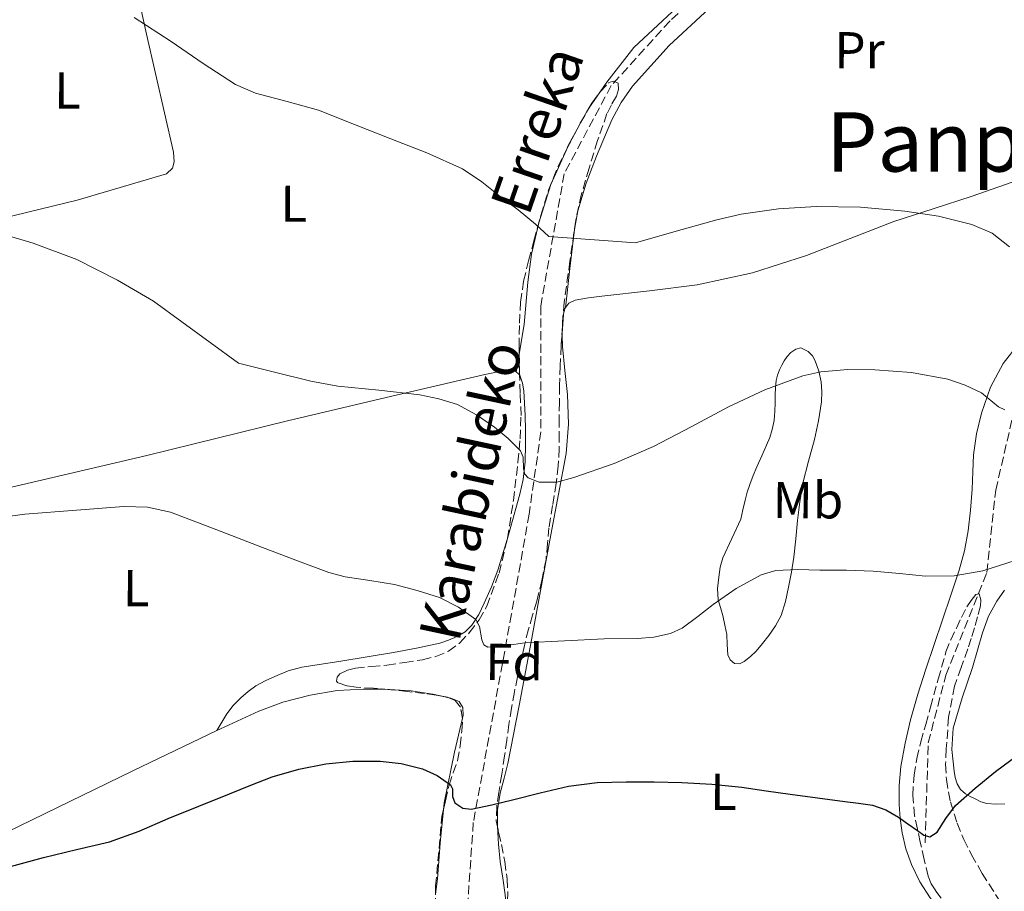
# Model space of a CAD drawing. Units: metres. Extents: x 561254 to 562977, y 4744906 to 4747227.
# Drawn here: x 562092 to 562283, y 4745717 to 4745886 of the extents above; entities that cross this region are included whole.
import ezdxf
from ezdxf.enums import TextEntityAlignment as Align

# ---------------------------------------------------------------- set-up
doc = ezdxf.new("R2010")
doc.units = ezdxf.units.M
doc.header["$MEASUREMENT"] = 0
doc.linetypes.add('DGN Style 3', pattern=[2.435890702152634, 1.739921930109024, -0.6959687720436097])
for name, color, linetype, lineweight in [('Barranco lineal', 142, 'DGN Style 3', 13), ('Curva de nivel directora', 30, 'Continuous', 30), ('Curva de nivel intermedia', 30, 'Continuous', 0), ('Etiqueta de uso rústico', 92, 'Continuous', 0), ('Etiqueta de zona arbolada', 92, 'Continuous', 0), ('Línea de cambio de uso (parcela vista)', 92, 'Continuous', 0), ('Texto de arroyo-regatas y barrancos', 142, 'Continuous', 0), ('Texto de Área (paraje) menor', 7, 'Continuous', 0), ('Vaguada', 142, 'DGN Style 3', 13), ('Zona arbolada', 92, 'DGN Style 3', 0)]:
    doc.layers.add(name, color=color, linetype=linetype, lineweight=lineweight)
doc.styles.add('Style-Arial', font='arial.ttf')

msp = doc.modelspace()

# ---------------------------------------------------------------- linework, layer by layer
at = {"layer": 'Barranco lineal', "color": 142, "linetype": 'DGN Style 3', "lineweight": 13}
msp.add_polyline3d([(562345.6299999999, 4745985.07, 568.320000000007), (562339.8399999999, 4745971.680000001, 569.8399999999965), (562334.1500000004, 4745967.119999999, 570.3500000000058), (562323.9000000004, 4745962.57, 571.1100000000006), (562278.9400000004, 4745943.779999999, 573.6999999999971), (562267.5599999996, 4745931.82, 574.8699999999953), (562218.0999999996, 4745885.300000001, 580.1999999999971), (562206.7100000001, 4745872.779999999, 581.9100000000036), (562197.6100000005, 4745855.699999999, 583.8300000000017), (562193.0499999998, 4745830.07, 586.5899999999965), (562193.0899999999, 4745805.710000001, 589.1900000000023), (562190.8099999996, 4745789.77, 591.0099999999948), (562187.4000000004, 4745770.41, 593.9400000000023), (562180, 4745729.980000001, 600.4600000000064), (562178.8700000001, 4745713.680000001, 602.7400000000052), (562176.5899999999, 4745694.32, 605.6600000000036), (562172.04, 4745679.52, 607.1699999999983), (562166.9199999999, 4745665.279999999, 609.1499999999943), (562164.0700000003, 4745656.17, 609.9400000000023), (562164.6399999997, 4745646.49, 611.5399999999936), (562165.2100000001, 4745636.810000001, 613.1699999999983), (562171.4699999997, 4745618.02, 615.7899999999936), (562176.5800000001, 4745596.5, 619.1999999999971)], dxfattribs=at)
at = {"layer": 'Curva de nivel directora', "color": 30, "linetype": 'Continuous', "lineweight": 30, "elevation": 600.0000000000001, "flags": 128}
msp.add_lwpolyline([(562078.5000000005, 4745718.240000002), (562096.7499999985, 4745723.25), (562103.1399999988, 4745724.770000001), (562109.5299999993, 4745726.29), (562115.2800000004, 4745728.300000002), (562120.8799999995, 4745730.750000002), (562126.8200000006, 4745733.160000001), (562132.7699999984, 4745735.57), (562136.8999999991, 4745737.220000003), (562141.0499999998, 4745738.830000003), (562146.1799999995, 4745740.36), (562151.4500000001, 4745741.380000002), (562156.6899999994, 4745741.910000003), (562161.9299999987, 4745741.9), (562166.0599999992, 4745741.410000001), (562170.1600000008, 4745740.400000001), (562173.0300000008, 4745739.130000001), (562175.579999999, 4745737.28), (562175.9599999988, 4745736.520000001), (562175.940000001, 4745735.060000001), (562176.4299999983, 4745733.810000001), (562177.9799999994, 4745732.810000001), (562179.6, 4745732.58), (562183.5799999986, 4745733.449999999), (562187.5700000006, 4745734.380000002), (562192.9699999986, 4745735.730000001), (562198.409999999, 4745737.020000001), (562203.9900000002, 4745737.75), (562209.5999999985, 4745737.900000002), (562215.0099999997, 4745737.910000001), (562220.4099999999, 4745737.760000001), (562226.2199999992, 4745737.439999999), (562232.0099999983, 4745736.880000001), (562236.6999999998, 4745736.17), (562241.3699999992, 4745735.470000003), (562246.6599999999, 4745734.779999999), (562251.9500000007, 4745734.090000001), (562254.6300000005, 4745733.74), (562257.3099999983, 4745733.34), (562259.8999999989, 4745732.430000001), (562262.3199999996, 4745731.010000001), (562264.1700000003, 4745729.740000002), (562265.9999999986, 4745728.430000002), (562267.2300000002, 4745727.58), (562268.4299999983, 4745727.230000001), (562269.8099999996, 4745728.13), (562271.4999999994, 4745730.760000001), (562273.3700000002, 4745733.310000001), (562277.1900000002, 4745736.660000001), (562281.1299999986, 4745739.890000002), (562285.5799999988, 4745743.199999999)], dxfattribs=at)
at = {"layer": 'Curva de nivel intermedia', "color": 30, "linetype": 'Continuous', "lineweight": 0, "flags": 128}
for points, elevation in [([(562114.2900000003, 4745885.980000001), (562121.5099999999, 4745881.310000001), (562127.6600000011, 4745877.050000001), (562133.9599999997, 4745872.989999999), (562137.7999999998, 4745871.329999999)], 585), ([(562137.7999999998, 4745871.329999999), (562143.9199999997, 4745869.730000001), (562149.9900000005, 4745868.000000001), (562157, 4745865.260000001), (562164.0000000006, 4745862.490000002), (562171.0300000003, 4745859.769999999), (562177.89, 4745856.640000001), (562181.6600000008, 4745854.109999999), (562185.2200000014, 4745851.289999999), (562188.7100000005, 4745848.680000001), (562192.0700000001, 4745845.92), (562194.6300000015, 4745843.519999999), (562211.390000001, 4745842.329999999), (562219.2699999999, 4745844.550000002), (562227.14, 4745846.78), (562231.8700000019, 4745847.890000001), (562239.1200000006, 4745848.900000001), (562246.4000000006, 4745849.369999998), (562254.9900000005, 4745849.220000001), (562263.5900000014, 4745848.439999999), (562270.1100000015, 4745847.5), (562276.550000001, 4745845.880000001), (562280.4900000015, 4745844.180000001), (562283.8399999999, 4745841.560000001)], 585), ([(562090.6100000007, 4745843.470000001), (562094.7400000013, 4745842.27), (562103.2100000004, 4745839.07), (562111.1200000007, 4745835.099999999), (562118.0800000011, 4745830.99), (562134.5099999997, 4745818.999999999), (562141.5199999993, 4745817.26), (562148.530000001, 4745815.519999999), (562153.7400000012, 4745814.54), (562161.6800000005, 4745813.76), (562169.6199999999, 4745812.859999998), (562173.3200000013, 4745812.11), (562176.9500000012, 4745810.970000001), (562180.6500000005, 4745809.019999999), (562184.1100000006, 4745806.59), (562186.7400000015, 4745804.4), (562189.1100000007, 4745802.009999999), (562189.6300000014, 4745800.78), (562189.7499999999, 4745798.509999999), (562189.9900000013, 4745797.499999999), (562190.6399999995, 4745796.759999999), (562192.7699999998, 4745795.970000001), (562196.1900000017, 4745795.970000001), (562199.4999999999, 4745796.83), (562207.2699999993, 4745799.59), (562214.9000000001, 4745802.839999998), (562222.1700000013, 4745806.689999999), (562229.4300000012, 4745810.519999999), (562236.4500000018, 4745813.82), (562243.8300000001, 4745816.539999999), (562247.3000000013, 4745817.329999999), (562252.5400000006, 4745817.759999998), (562257.7799999999, 4745817.689999999), (562264.860000001, 4745817.189999999), (562271.9199999997, 4745815.9), (562275.25, 4745814.740000002), (562278.4199999997, 4745813.239999998), (562280.600000001, 4745811.449999998), (562281.6800000007, 4745810.529999999), (562282.9300000002, 4745809.949999998)], 590.0000000000001), ([(562083.1500000019, 4745788.380000001), (562093.140000001, 4745789.77), (562103.15, 4745790.529999999), (562112.3400000011, 4745791.24), (562116.9099999998, 4745791.100000001), (562121.3600000001, 4745790.109999999), (562130.3299999998, 4745786.720000001), (562139.1900000002, 4745783.260000001), (562145.6000000006, 4745780.829999999), (562152.0500000013, 4745778.460000002), (562155.1600000005, 4745777.619999999), (562159.9600000016, 4745776.899999999), (562164.7500000016, 4745776.119999999), (562169.1300000004, 4745774.98), (562173.4600000001, 4745773.600000001), (562177.1500000001, 4745771.73), (562180.5000000007, 4745769.310000001), (562181.2300000016, 4745767.999999999)], 595), ([(562181.2300000016, 4745767.999999999), (562181.6500000019, 4745765.399999999), (562182.0400000007, 4745764.409999999), (562182.8299999998, 4745764), (562186.4100000005, 4745764.330000001), (562190.0000000002, 4745764.8), (562197.6600000003, 4745765.180000001), (562205.3300000014, 4745765.560000001), (562211.770000001, 4745765.679999999), (562214.9800000007, 4745765.929999999), (562218.1600000013, 4745766.619999999), (562220.4400000012, 4745767.679999999), (562223.4600000009, 4745769.939999999), (562226.4500000017, 4745772.25), (562230.9100000008, 4745775.319999998), (562235.760000001, 4745778.01), (562238.5599999996, 4745778.800000002), (562242.820000002, 4745779.039999999), (562247.0900000012, 4745778.910000001), (562252.2800000013, 4745778.869999998), (562257.4600000002, 4745778.720000001), (562262.5099999995, 4745778.220000001), (562267.57, 4745777.720000001), (562273.14, 4745777.769999999), (562278.7000000011, 4745778.75), (562284.9700000009, 4745780.739999999)], 595)]:
    msp.add_lwpolyline(points, dxfattribs=dict(at, elevation=elevation))
at = {"layer": 'Línea de cambio de uso (parcela vista)', "color": 92, "linetype": 'Continuous', "lineweight": 0, "extrusion": (0.0448385242713901, 0.06529251470514132, 0.9968582618730925), "elevation": 335659.9827042135, "flags": 128}
msp.add_lwpolyline([(2223189.056069498, -4217123.915502115), (2223189.056069498, -4217120.03827532)], dxfattribs=at)
at = {"layer": 'Línea de cambio de uso (parcela vista)', "color": 92, "linetype": 'Continuous', "lineweight": 0, "extrusion": (0.1199221367141916, 0.01328036100566221, 0.9926944711931572), "elevation": 131026.9021712945, "flags": 128}
msp.add_lwpolyline([(4655151.55741045, -1073188.962245636), (4655150.889232669, -1073188.38125139), (4655148.941591571, -1073187.028637112)], dxfattribs=at)
at = {"layer": 'Línea de cambio de uso (parcela vista)', "color": 92, "linetype": 'Continuous', "lineweight": 0, "extrusion": (-0.1059026333008911, 0.1341281439556251, 0.9852889288218741), "elevation": 577591.0505792015, "flags": 128}
msp.add_lwpolyline([(-3382195.492237537, -3326626.774853842), (-3382191.567308599, -3326625.047495887), (-3382190.788860201, -3326624.636136591)], dxfattribs=at)
at = {"layer": 'Línea de cambio de uso (parcela vista)', "color": 92, "linetype": 'Continuous', "lineweight": 0, "extrusion": (0.03261063658149068, 0.06065209931542554, 0.9976261169548348), "elevation": 306763.0920170041, "flags": 128}
msp.add_lwpolyline([(1752273.523251941, -4435622.168424074), (1752273.523251941, -4435621.419111641)], dxfattribs=at)
at = {"layer": 'Línea de cambio de uso (parcela vista)', "color": 92, "linetype": 'Continuous', "lineweight": 0, "extrusion": (0.0005161897804586883, 0.02271101329560559, 0.9997419384137076), "elevation": 108659.6509122215, "flags": 128}
msp.add_lwpolyline([(-454213.9377312291, -4756132.722675971), (-454213.9377312291, -4756134.421853069)], dxfattribs=at)
at = {"layer": 'Línea de cambio de uso (parcela vista)', "color": 92, "linetype": 'Continuous', "lineweight": 0, "extrusion": (0.02084632403431715, 0.1274500862783334, 0.9916258902841846), "elevation": 617158.1075710162, "flags": 128}
msp.add_lwpolyline([(211252.238784433, -4734274.951387468), (211252.238784433, -4734271.481609069)], dxfattribs=at)
at = {"layer": 'Línea de cambio de uso (parcela vista)', "color": 92, "linetype": 'Continuous', "lineweight": 0, "extrusion": (-0.00821433638159377, 0.001812519452622746, 0.999964619099618), "elevation": 4581.060638785601, "flags": 128}
msp.add_lwpolyline([(562159.3416353448, 4745754.077984041), (562161.1758032517, 4745753.673283378)], dxfattribs=at)
at = {"layer": 'Línea de cambio de uso (parcela vista)', "color": 92, "linetype": 'Continuous', "lineweight": 0, "extrusion": (0.07482612888029762, 0.1247102091370235, 0.9893676840152953), "elevation": 634496.3235022887, "flags": 128}
msp.add_lwpolyline([(1959644.422602413, -4312229.262407773), (1959644.422602413, -4312229.258282243)], dxfattribs=at)
at = {"layer": 'Línea de cambio de uso (parcela vista)', "color": 92, "linetype": 'Continuous', "lineweight": 0}
for points in [[(562253.0806, 4745948.059699999, 576.0099999999948), (562259.8799999999, 4745946.49, 575.75), (562262.8700000001, 4745944.83, 575.6100000000006), (562265, 4745943.230000001, 575.4199999999983), (562266.25, 4745941.189999999, 575.4400000000023), (562266.9500000002, 4745939.180000001, 575.4700000000012), (562267.0199999996, 4745936.810000001, 575.5599999999977), (562266.3600000005, 4745933.789999999, 575.7899999999936), (562261.9100000003, 4745927.720000001, 576.4700000000012), (562252.79, 4745917.91, 577.320000000007), (562240.04, 4745906.75, 578.4900000000052), (562223.1799999997, 4745891.480000001, 580.6199999999953), (562211.1100000005, 4745880.189999999, 582.3800000000047), (562205.8799999999, 4745873.470000001, 583.320000000007), (562204.5777000003, 4745871.5737, 583.502800000002)], [(562111.6900000004, 4745898.91, 583.75), (562113.3200000003, 4745898.09, 584.1699999999983), (562116.7000000002, 4745882.75, 584.6999999999971), (562121.9400000004, 4745859.890000001, 586.279999999999), (562122.04, 4745857.980000001, 586.279999999999), (562121.7199999997, 4745856.810000001, 586.429999999993), (562120.5700000003, 4745855.710000001, 586.6000000000058), (562103.2999999998, 4745850.560000001, 587.3699999999953), (562083.8499999996, 4745845.869999999, 588.320000000007), (562081.4500000002, 4745846.01, 588.3000000000029), (562079.3399999999, 4745847.680000001, 588.3000000000029)], [(562197.8399999999, 4745829.75, 586.6600000000036), (562198.7199999997, 4745837.33, 585.9400000000023), (562199.6100000005, 4745844.91, 585.2299999999959), (562200.2599999999, 4745848.539999999, 584.9499999999971), (562201.8799999999, 4745853.859999999, 584.6600000000036), (562203.8499999996, 4745859.119999999, 584.279999999999), (562206.7999999998, 4745866.17, 583.4799999999959), (562208.6200000001, 4745869.5, 583.0599999999977), (562210.8200000003, 4745872.640000001, 582.6699999999983), (562217.9400000004, 4745880.529999999, 581.6600000000036), (562225.6699999999, 4745887.720000001, 580.6699999999983)], [(562198.0301999999, 4745860.349500001, 584.4603000000062), (562195.0099999999, 4745853.630000001, 585.0500000000029), (562192.6799999997, 4745846.220000001, 585.3999999999943), (562191.25, 4745840.119999999, 585.7400000000052), (562190.5499999998, 4745834.680000001, 586.3000000000029), (562189.8300000001, 4745826.49, 587.4400000000023), (562188.8854, 4745820.715600001, 588.2019)], [(562197.4442999996, 4745828.469699999, 586.8129000000044), (562197.7000000002, 4745829.560000001, 586.6699999999983), (562198.5099999999, 4745830.630000001, 586.6100000000006), (562199.7000000002, 4745831.199999999, 586.5599999999977), (562202.2999999998, 4745831.66, 586.3999999999943), (562204.9000000004, 4745832.01, 586.25), (562214.1500000004, 4745833.02, 585.8399999999965), (562223.3799999999, 4745834.17, 585.4400000000023), (562234.0700000003, 4745836.529999999, 584.8800000000047), (562244.5199999996, 4745839.869999999, 584.3600000000006), (562252.9900000002, 4745843.180000001, 584.3300000000017), (562261.4600000001, 4745846.430000001, 584.429999999993), (562269.0300000003, 4745848.9, 584.3099999999977), (562276.5999999996, 4745851.34, 584.1199999999953), (562283.04, 4745853.59, 583.7299999999959), (562289.4800000004, 4745855.850000001, 583.3999999999943), (562291.3037999999, 4745856.183300001, 583.3907000000036)], [(562197.2785999998, 4745826.138300001, 587.0813999999956), (562197.29, 4745826.640000001, 587.070000000007), (562197.3600000005, 4745828.109999999, 586.8600000000006), (562197.4442999996, 4745828.469699999, 586.8129000000044)], [(562184.6607999997, 4745729.252, 600.4538999999932), (562184.7100000001, 4745732.449999999, 600.0800000000017), (562185.1699999999, 4745735.689999999, 599.6300000000047), (562185.9500000002, 4745738.57, 599), (562186.7100000001, 4745741.42, 598.3899999999994), (562188.8600000005, 4745752.699999999, 596.8899999999994), (562190.9800000004, 4745763.980000001, 595.3699999999953), (562193.0099999999, 4745774.880000001, 593.7100000000064), (562195.04, 4745785.77, 592.029999999999), (562196.5199999996, 4745793.619999999, 590.7700000000041), (562197.9900000002, 4745801.5, 589.5), (562198.4400000004, 4745807.210000001, 588.6499999999943), (562198.2100000001, 4745812.960000001, 587.8800000000047), (562197.7400000002, 4745817.600000001, 587.4400000000023), (562197.2699999996, 4745822.25, 587.1600000000036), (562197.2400000002, 4745824.439999999, 587.1199999999953)], [(562231.54, 4745760.75, 595.4400000000023), (562230.5800000001, 4745760.84, 595.4400000000023), (562229.7599999999, 4745761.550000001, 595.3699999999953), (562229.2800000003, 4745762.51, 595.2599999999948), (562229.1799999997, 4745764.470000001, 595), (562229.1100000005, 4745766.4, 594.679999999993), (562228.7300000004, 4745768.27, 594.179999999993), (562228.3099999996, 4745770.140000001, 593.7100000000064), (562227.8499999996, 4745771.630000001, 593.5), (562227.4299999997, 4745773.130000001, 593.3500000000058), (562227.3099999996, 4745775.33, 593.1900000000023), (562227.5499999998, 4745777.560000001, 593.0200000000041), (562227.8099999996, 4745779.480000001, 592.8600000000006), (562228.3399999999, 4745781.310000001, 592.679999999993), (562230.0599999996, 4745785.029999999, 592.2400000000052), (562231.7800000003, 4745788.75, 591.8000000000029), (562232.2199999997, 4745790.609999999, 591.5599999999977), (562232.6600000003, 4745792.480000001, 591.3099999999977), (562233.0599999996, 4745794, 591.1399999999994), (562233.54, 4745795.5, 590.9900000000052), (562234.2000000002, 4745797.230000001, 590.8000000000029), (562234.9199999999, 4745798.939999999, 590.6199999999953), (562235.8499999996, 4745801.039999999, 590.5200000000041), (562236.79, 4745803.130000001, 590.429999999993), (562237.4000000004, 4745804.609999999, 590.2700000000041), (562237.9100000003, 4745806.119999999, 590.0899999999965), (562238.25, 4745807.890000001, 589.8500000000058), (562238.3899999997, 4745809.680000001, 589.6300000000047), (562238.4299999997, 4745811.27, 589.4600000000064), (562238.4699999997, 4745812.859999999, 589.3099999999977), (562238.54, 4745814.24, 589.179999999993), (562238.6799999997, 4745815.609999999, 589.0500000000029), (562238.9199999999, 4745816.680000001, 588.929999999993), (562239.3200000003, 4745817.720000001, 588.8099999999977), (562239.7400000002, 4745818.619999999, 588.7200000000012), (562240.2300000004, 4745819.480000001, 588.6300000000047), (562240.7699999996, 4745820.300000001, 588.6000000000058), (562241.4900000002, 4745821.050000001, 588.6300000000047), (562242.4699999997, 4745821.699999999, 588.7200000000012), (562243.4600000001, 4745821.949999999, 588.8699999999953), (562244.8799999999, 4745821.279999999, 589.2400000000052), (562245.6600000003, 4745820.42, 589.3500000000058), (562246.2000000002, 4745819.449999999, 589.4400000000023), (562246.9400000004, 4745817.449999999, 589.5500000000029), (562247.3600000005, 4745815.4, 589.6900000000023), (562247.5199999996, 4745813.470000001, 589.9100000000036), (562247.4299999997, 4745811.529999999, 590.1399999999994), (562246.8300000001, 4745807.850000001, 590.4799999999959), (562246.0700000003, 4745804.189999999, 590.8300000000017), (562244.9100000003, 4745799.99, 591.5399999999936), (562243.8399999999, 4745795.77, 592.3000000000029), (562243.25, 4745792.140000001, 592.679999999993), (562242.79, 4745788.51, 593.0500000000029), (562242.4400000004, 4745784.970000001, 593.6999999999971), (562242.0800000001, 4745781.439999999, 594.3300000000017), (562241.6200000001, 4745778.51, 594.6399999999994), (562241.0599999996, 4745775.58, 594.8399999999965), (562240.4500000002, 4745772.82, 594.9199999999983), (562239.5899999999, 4745770.109999999, 595), (562238.54, 4745768.100000001, 595.2100000000064), (562237.2300000004, 4745766.25, 595.3999999999943), (562236.0300000003, 4745764.710000001, 595.4700000000012), (562234.75, 4745763.230000001, 595.4799999999959), (562233.6600000003, 4745762.16, 595.4700000000012), (562232.4699999997, 4745761.199999999, 595.4499999999971), (562231.54, 4745760.75, 595.4400000000023)], [(562285.6699999999, 4745822.83, 587.9700000000012), (562282.6299999999, 4745818.960000001, 589.0800000000017), (562280.1900000004, 4745814.32, 589.6100000000006), (562278.4400000004, 4745809.289999999, 590.0599999999977), (562277.4299999997, 4745805.300000001, 590.5599999999977), (562276.8499999996, 4745801.26, 591.0500000000029), (562276.7199999997, 4745797.930000001, 591.3999999999943), (562276.5899999999, 4745794.600000001, 591.7700000000041), (562276.29, 4745790.539999999, 592.3999999999943), (562275.8300000001, 4745786.49, 593.0500000000029), (562275.1200000001, 4745782.66, 593.570000000007), (562274.0800000001, 4745778.890000001, 594.0599999999977), (562272.4800000004, 4745774.08, 594.6499999999943), (562270.8700000001, 4745769.279999999, 595.1999999999971), (562269.2400000002, 4745764.49, 595.5899999999965), (562267.6200000001, 4745759.710000001, 595.9900000000052), (562266.0899999999, 4745754.84, 596.6000000000058), (562264.6900000004, 4745749.9, 597.2400000000052), (562263.6100000005, 4745745.380000001, 597.6900000000023), (562262.8200000003, 4745740.84, 598.1499999999943)], [(562037.1100000005, 4745783.84, 593.4199999999983), (562063.2800000003, 4745789.289999999, 592.6499999999943), (562089.4500000002, 4745794.730000001, 591.8800000000047), (562116.7800000003, 4745801.09, 590.9400000000023), (562144.0199999996, 4745807.84, 589.929999999993), (562163.1100000005, 4745812.34, 589.2899999999936), (562182.2100000001, 4745816.800000001, 588.75), (562184.1399999997, 4745817.180000001, 588.7100000000064), (562186.0800000001, 4745817.480000001, 588.679999999993), (562187.6699999999, 4745817.58, 588.6499999999943), (562188.0999999996, 4745817.529999999, 588.6499999999943), (562188.9534999998, 4745816.723400001, 588.6499999999943)], [(562188.9534999998, 4745816.723400001, 588.6499999999943), (562189.0099999999, 4745816.67, 588.6499999999943), (562189.5300000003, 4745815.15, 588.6600000000036), (562189.7599999999, 4745813.609999999, 588.75), (562189.9400000004, 4745811.24, 588.9799999999959), (562190.0499999998, 4745808.859999999, 589.2100000000064), (562190.0999999996, 4745806.09, 589.4799999999959), (562190.0999999996, 4745803.32, 589.7400000000052), (562190.04, 4745799.9, 590.0399999999936), (562189.6699999999, 4745796.480000001, 590.320000000007), (562189, 4745793.619999999, 590.529999999999), (562188.2300000004, 4745790.810000001, 590.75), (562186.6029000003, 4745785.0087, 591.3989000000003)], [(562186.6029000003, 4745785.0087, 591.3989000000003), (562186.5499999998, 4745784.82, 591.4199999999983), (562184.7599999999, 4745778.890000001, 592.25), (562183.5099999999, 4745775.66, 592.7700000000041), (562182.0800000001, 4745772.49, 593.2899999999936), (562181.04, 4745770.310000001, 593.6100000000006), (562179.7300000004, 4745768.220000001, 593.8699999999953), (562178.4299999997, 4745766.960000001, 593.8699999999953), (562176.8700000001, 4745766.050000001, 593.8800000000047), (562175.2100000001, 4745765.300000001, 594.070000000007), (562173.5099999999, 4745764.77, 594.25), (562169.0300000003, 4745763.779999999, 594.6999999999971), (562164.5300000003, 4745762.930000001, 595.1100000000006), (562159.4400000004, 4745762.08, 595.4400000000023), (562154.3399999999, 4745761.25, 595.5800000000017), (562150.5700000003, 4745760.67, 595.5800000000017), (562146.7999999998, 4745760.09, 595.5800000000017), (562144.1299999999, 4745759.359999999, 595.6100000000006), (562141.54, 4745758.32, 595.7200000000012), (562139.6699999999, 4745757.480000001, 595.8899999999994), (562137.8899999997, 4745756.480000001, 596.1100000000006), (562136.3799999999, 4745755.390000001, 596.320000000007), (562134.9800000004, 4745754.140000001, 596.5200000000041), (562133.5099999999, 4745752.680000001, 596.679999999993), (562132.2599999999, 4745751.07, 596.8699999999953), (562131.29, 4745749.439999999, 597.1600000000036), (562130.3120999997, 4745747.803500001, 597.439400000003)], [(562282.9299999997, 4745733.600000001, 601.6399999999994), (562281.1799999997, 4745733.550000001, 601.3999999999943), (562279.4400000004, 4745733.66, 601.1499999999943), (562278.2800000003, 4745734.02, 600.9499999999971), (562277.1699999999, 4745734.560000001, 600.7599999999948), (562276.2300000004, 4745735.02, 600.6600000000036), (562275.3300000001, 4745735.560000001, 600.5599999999977), (562274.3600000005, 4745736.4, 600.3899999999994), (562273.6799999997, 4745737.480000001, 600.2299999999959), (562273.3200000003, 4745738.710000001, 600.070000000007), (562273.1500000004, 4745739.960000001, 599.9100000000036), (562272.6900000004, 4745744.130000001, 599.429999999993), (562272.9299999997, 4745748.25, 598.9499999999971), (562274.6600000003, 4745754.189999999, 598.1499999999943), (562276.6699999999, 4745760.060000001, 597.320000000007), (562278.6399999997, 4745766.74, 596.5), (562279.79, 4745769.970000001, 596.0099999999948), (562281.4100000003, 4745772.92, 595.3500000000058), (562282.8799999999, 4745775.029999999, 594.7599999999948)], [(562130.3120999997, 4745747.803500001, 597.4446000000025), (562132.5599999996, 4745748.880000001, 597.3399999999965), (562138.4500000002, 4745751.600000001, 597.2299999999959), (562143.1200000001, 4745753.289999999, 597), (562148.4199999999, 4745754.67, 596.9499999999971), (562153.6500000004, 4745755.609999999, 596.9499999999971), (562158.6600000003, 4745755.82, 597), (562162.6699999999, 4745755.82, 597.0800000000017), (562163.7927000001, 4745755.756100001, 597.0948999999965)], [(562163.7927000001, 4745755.756100001, 597.0948999999965), (562167.9400000004, 4745755.52, 597.1499999999943), (562172.1600000003, 4745754.859999999, 597.179999999993), (562173.4029000001, 4745754.5858, 597.1907000000066)], [(562175.2369999997, 4745754.181100001, 597.2065000000002), (562175.6500000004, 4745754.09, 597.2100000000064), (562177.25, 4745753.439999999, 597.2400000000052), (562177.9699999997, 4745752.300000001, 597.3399999999965), (562178.0300000003, 4745750.720000001, 597.7100000000064), (562177.9039000003, 4745750.193200001, 597.8018000000011)], [(562177.9039000003, 4745750.193200001, 597.8018000000011), (562176.3399999999, 4745743.66, 598.9400000000023), (562174.3499999996, 4745733.789999999, 600.3300000000017), (562174.2312000003, 4745732.550899999, 600.5708000000013)], [(562065.5949999997, 4745717.2029, 599.9842999999964), (562084.6900000004, 4745725.76, 599.029999999999), (562114.0800000001, 4745740.029999999, 598.1999999999971), (562130.3120999997, 4745747.803500001, 597.4446000000025)], [(562262.8200000003, 4745740.84, 598.1499999999943), (562262.4800000004, 4745737.180000001, 598.9199999999983), (562262.4600000001, 4745733.52, 599.7400000000052), (562262.6399999997, 4745730.77, 600.1399999999994), (562263.04, 4745728.01, 600.5399999999936), (562263.7800000003, 4745724.880000001, 601.070000000007), (562264.8499999996, 4745721.850000001, 601.6600000000036), (562266.4500000002, 4745718.480000001, 602.429999999993), (562268.4600000001, 4745715.4, 603.2700000000041), (562270.4299999997, 4745713.01, 604.029999999999), (562272.4600000001, 4745710.680000001, 604.779999999999), (562274.2199999997, 4745708.789999999, 605.3999999999943), (562277.4699999997, 4745704.92, 606.6600000000036), (562278.5, 4745702.65, 607.3300000000017), (562279.2400000002, 4745699.230000001, 608.2899999999936), (562279.5999999996, 4745695.800000001, 609.2299999999959), (562279.7599999999, 4745693.01, 610), (562279.79, 4745692.449999999, 610.1699999999983), (562280.0099999999, 4745689.08, 611.5800000000017), (562280.1260000002, 4745687.8259, 612.2226999999984)], [(562174.2312000003, 4745732.550899999, 600.5708000000013), (562173.5999999996, 4745725.970000001, 601.8500000000058), (562173.0700000003, 4745719.09, 602.8399999999965), (562172.6961000003, 4745716.113500001, 603.2645000000048)], [(562186.4583999999, 4745712.376900001, 603.2458000000044), (562186.3899999997, 4745713.77, 602.9100000000036), (562186.1600000003, 4745716, 602.3500000000058), (562185.7000000002, 4745719.220000001, 601.6199999999953), (562185.2300000004, 4745722.449999999, 601), (562184.8799999999, 4745725.810000001, 600.6999999999971), (562184.6600000003, 4745729.199999999, 600.4600000000064), (562184.6607999997, 4745729.252, 600.4538999999932)]]:
    msp.add_polyline3d(points, dxfattribs=at)
at = {"layer": 'Vaguada', "color": 142, "linetype": 'DGN Style 3', "lineweight": 13}
msp.add_polyline3d([(562267.5199999996, 4745726.08, 600.3600000000006), (562268.0899999999, 4745745.439999999, 598.2899999999936), (562271.5, 4745758.529999999, 597.2700000000041), (562279.4699999997, 4745778.460000001, 595.0800000000017), (562281.1799999997, 4745794.4, 592.5099999999948), (562284.5999999996, 4745809.210000001, 590.0800000000017), (562290.29, 4745822.869999999, 587.1499999999943), (562299.9699999997, 4745836.539999999, 584.5), (562305.0899999999, 4745841.66, 583.679999999993), (562305.6600000003, 4745847.359999999, 582.7899999999936), (562302.5499999998, 4745858.25, 582.2299999999959)], dxfattribs=at)
at = {"layer": 'Zona arbolada', "color": 92, "linetype": 'DGN Style 3', "lineweight": 0, "extrusion": (0.04453971149364065, 0.07729491750160265, 0.9960129064567806), "elevation": 392454.7846631767, "flags": 128}
msp.add_lwpolyline([(1882363.34957021, -4375156.863462786), (1882363.34957021, -4375160.120972541)], dxfattribs=at)
at = {"layer": 'Zona arbolada', "color": 92, "linetype": 'DGN Style 3', "lineweight": 0, "extrusion": (-0.2171573979233575, 0.2148175723916926, 0.9522058995400609), "elevation": 897966.8507544461, "flags": 128}
msp.add_lwpolyline([(-3769332.617806708, -2797328.11392329), (-3769333.900202343, -2797328.560140072), (-3769337.54338644, -2797329.706946664)], dxfattribs=at)
at = {"layer": 'Zona arbolada', "color": 92, "linetype": 'DGN Style 3', "lineweight": 0, "extrusion": (-0.03031035991828374, 0.1196916195869807, 0.9923483250765679), "elevation": 551580.9200027398, "flags": 128}
msp.add_lwpolyline([(-1710049.594424004, -4428407.42747344), (-1710050.029734489, -4428407.910992325), (-1710050.099220752, -4428407.983074705)], dxfattribs=at)
at = {"layer": 'Zona arbolada', "color": 92, "linetype": 'DGN Style 3', "lineweight": 0, "extrusion": (0.09133113489021233, 0.06664187682504494, 0.9935881863493052), "elevation": 368201.5931388403, "flags": 128}
msp.add_lwpolyline([(3502380.476252481, -3230625.012963187), (3502383.067888918, -3230629.258504446), (3502384.73349939, -3230632.475386437)], dxfattribs=at)
at = {"layer": 'Zona arbolada', "color": 92, "linetype": 'DGN Style 3', "lineweight": 0, "extrusion": (0.9728997638609269, -0.04769983890431911, 0.2262537841625084), "elevation": 320719.7597002758, "flags": 128}
msp.add_lwpolyline([(4767665.371999917, -73891.22699173077), (4767663.477990427, -73891.04312373736), (4767663.035282701, -73891.00010827715)], dxfattribs=at)
at = {"layer": 'Zona arbolada', "color": 92, "linetype": 'DGN Style 3', "lineweight": 0, "extrusion": (-0.6092429675279606, 0.06027468226219205, 0.7906895529826586), "elevation": -55990.44795941521, "flags": 128}
msp.add_lwpolyline([(-4778109.327736405, 73276.6112073909), (-4778110.127119515, 73276.46861096472), (-4778113.293836419, 73276.02840779343)], dxfattribs=at)
at = {"layer": 'Zona arbolada', "color": 92, "linetype": 'DGN Style 3', "lineweight": 0, "extrusion": (-0.1419805400234753, 0.1454997601946701, 0.979117636465576), "elevation": 611275.3695253469, "flags": 128}
msp.add_lwpolyline([(-3716780.835207182, -2941106.381935692), (-3716780.734482568, -2941106.637722248), (-3716779.8051666, -2941107.986012532)], dxfattribs=at)
at = {"layer": 'Zona arbolada', "color": 92, "linetype": 'DGN Style 3', "lineweight": 0}
for points in [[(562172.6900000004, 4745713.58, 606.5099999999948), (562172.7000000002, 4745717.710000001, 606.0099999999948), (562173.9199999999, 4745731.180000001, 604.0899999999965), (562174.6100000005, 4745734.220000001, 603.75), (562175.2999999998, 4745737.26, 603.4199999999983), (562176.1100000005, 4745739.619999999, 602.9100000000036), (562176.9600000001, 4745741.980000001, 602.3000000000029), (562177.4699999997, 4745744.859999999, 601.779999999999), (562177.75, 4745747.74, 601.2400000000052), (562177.9299999997, 4745750.039999999, 600.7899999999936), (562177.54, 4745752.33, 600.3300000000017), (562176.5099999999, 4745753.619999999, 600.0099999999948), (562174.9900000002, 4745754.289999999, 599.6900000000023), (562172.79, 4745754.699999999, 599.3099999999977), (562170.5599999996, 4745755.01, 599.1100000000006), (562167.2800000003, 4745755.380000001, 599.0800000000017), (562164, 4745755.74, 599.0500000000029), (562160.6500000004, 4745756, 598.9900000000052), (562157.2999999998, 4745756.220000001, 598.9199999999983), (562155.5099999999, 4745756.51, 598.8399999999965), (562153.7800000003, 4745757.07, 598.6699999999983), (562153.5199999996, 4745757.4, 598.5800000000017), (562153.6399999997, 4745758.189999999, 598.3899999999994), (562154.1500000004, 4745758.810000001, 598.25), (562155.6200000001, 4745759.51, 598.0800000000017), (562157.1699999999, 4745759.9, 597.9600000000064), (562160.2199999997, 4745760.199999999, 597.8000000000029), (562163.2699999996, 4745760.51, 597.6399999999994), (562166.7300000004, 4745760.99, 597.4600000000064), (562170.1799999997, 4745761.529999999, 597.2899999999936), (562172.7400000002, 4745762.16, 597.179999999993), (562175.2000000002, 4745763.210000001, 597.070000000007), (562177.3799999999, 4745764.800000001, 596.9600000000064), (562179.2199999997, 4745766.779999999, 596.8300000000017), (562181.1100000005, 4745769.24, 596.4600000000064), (562182.5999999996, 4745771.9, 595.9499999999971), (562184.9900000002, 4745778.33, 594.8399999999965), (562186.5999999996, 4745784.99, 593.75), (562187.7599999999, 4745792.4, 593.0599999999977), (562188.6399999997, 4745799.82, 592.429999999993), (562189.0599999996, 4745804.34, 591.7299999999959), (562189.25, 4745808.859999999, 591.0500000000029), (562189.0999999996, 4745813.189999999, 590.529999999999), (562188.9199999999, 4745817.529999999, 590.0599999999977), (562188.8700000001, 4745822.140000001, 589.6699999999983), (562188.9199999999, 4745826.75, 589.2700000000041), (562189.1399999997, 4745830.83, 588.7700000000041), (562189.75, 4745834.880000001, 588.2700000000041), (562190.6799999997, 4745838.800000001, 587.8999999999943), (562191.7199999997, 4745842.699999999, 587.5899999999965), (562193.0599999996, 4745847.640000001, 587.3099999999977), (562194.5499999998, 4745852.539999999, 586.9700000000012), (562196.4299999997, 4745857.119999999, 586.4900000000052), (562198.6299999999, 4745861.560000001, 585.9900000000052), (562200.7199999997, 4745865.49, 585.5800000000017), (562202.9500000002, 4745869.359999999, 585.179999999993), (562204.4900000002, 4745871.480000001, 584.820000000007), (562206.25, 4745873.359999999, 584.4700000000012), (562207.2199999997, 4745873.67, 584.4499999999971), (562208.0700000003, 4745873.279999999, 584.5099999999948), (562208.1500000004, 4745872.01, 584.6300000000047), (562207.7000000002, 4745870.75, 584.75), (562206.75, 4745869.08, 584.8600000000006), (562205.8899999997, 4745867.369999999, 584.9700000000012), (562204.0800000001, 4745862.109999999, 585.320000000007), (562202.4400000004, 4745856.800000001, 585.7700000000041), (562200.9600000001, 4745851.789999999, 586.320000000007), (562199.8300000001, 4745846.720000001, 586.9100000000036), (562198.7199999997, 4745838.76, 587.820000000007), (562197.6100000005, 4745830.800000001, 588.7299999999959), (562197.3099999996, 4745826.58, 589.1300000000047), (562197.0099999999, 4745822.359999999, 589.529999999999), (562196.8200000003, 4745818.51, 589.9799999999959), (562196.7199999997, 4745814.67, 590.5099999999948), (562196.6699999999, 4745811.470000001, 590.9799999999959), (562196.6299999999, 4745808.27, 591.4700000000012), (562196.6299999999, 4745805.369999999, 591.6499999999943), (562196.6299999999, 4745802.480000001, 591.820000000007), (562196.4400000004, 4745799.109999999, 592.4100000000036), (562196.0499999998, 4745795.74, 593.0200000000041), (562195.3600000005, 4745791.430000001, 593.4100000000036), (562194.6399999997, 4745787.119999999, 593.8800000000047), (562194.3799999999, 4745784.039999999, 594.529999999999), (562194.0800000001, 4745780.99, 595.2100000000064), (562193.29, 4745776.92, 595.9400000000023), (562192.29, 4745772.890000001, 596.6999999999971), (562191.4800000004, 4745770.17, 597.5), (562190.6900000004, 4745767.439999999, 598.3000000000029), (562189.8899999997, 4745764.279999999, 598.929999999993), (562189.1500000004, 4745761.100000001, 599.5599999999977), (562188.54, 4745758.199999999, 600.1900000000023), (562187.9699999997, 4745755.289999999, 600.7899999999936), (562187.4100000003, 4745752.17, 601.320000000007), (562186.9000000004, 4745749.02, 601.7899999999936), (562186.4800000004, 4745745.980000001, 602.2400000000052), (562186.0700000003, 4745742.930000001, 602.6499999999943), (562185.5099999999, 4745739.359999999, 602.8600000000006), (562184.9299999997, 4745735.789999999, 602.9700000000012), (562184.5300000003, 4745733.050000001, 603.1900000000023), (562184.4500000002, 4745730.32, 603.5099999999948), (562184.9000000004, 4745728.039999999, 604.0599999999977), (562185.4699999997, 4745725.77, 604.6199999999953), (562186.0800000001, 4745722.449999999, 605.1300000000047), (562186.5599999996, 4745719.100000001, 605.6399999999994), (562186.6699999999, 4745716.51, 606.1300000000047)], [(562204.5777000003, 4745871.5737, 584.8025999999954), (562206.25, 4745873.359999999, 584.4700000000012), (562207.2199999997, 4745873.67, 584.4499999999971), (562208.0700000003, 4745873.279999999, 584.5099999999948), (562208.1500000004, 4745872.01, 584.6300000000047), (562207.7000000002, 4745870.75, 584.75), (562206.75, 4745869.08, 584.8600000000006), (562205.8899999997, 4745867.369999999, 584.9700000000012), (562204.0800000001, 4745862.109999999, 585.320000000007), (562202.4400000004, 4745856.800000001, 585.7700000000041), (562200.9600000001, 4745851.789999999, 586.320000000007), (562199.8300000001, 4745846.720000001, 586.9100000000036), (562198.7199999997, 4745838.76, 587.820000000007), (562197.6100000005, 4745830.800000001, 588.7299999999959), (562197.4442999996, 4745828.469699999, 588.9508999999962)], [(562202.3897000002, 4745868.387599999, 585.2804999999935), (562202.9500000002, 4745869.359999999, 585.179999999993), (562204.4900000002, 4745871.480000001, 584.820000000007), (562204.5777000003, 4745871.5737, 584.8025999999954)], [(562188.8854, 4745820.715600001, 589.7905000000028), (562188.8700000001, 4745822.140000001, 589.6699999999983), (562188.9199999999, 4745826.75, 589.2700000000041), (562189.1399999997, 4745830.83, 588.7700000000041), (562189.75, 4745834.880000001, 588.2700000000041), (562190.6799999997, 4745838.800000001, 587.8999999999943), (562191.7199999997, 4745842.699999999, 587.5899999999965), (562193.0599999996, 4745847.640000001, 587.3099999999977), (562194.5499999998, 4745852.539999999, 586.9700000000012)], [(562197.2785999998, 4745826.138300001, 589.1719000000012), (562197.0099999999, 4745822.359999999, 589.529999999999), (562196.8200000003, 4745818.51, 589.9799999999959), (562196.7199999997, 4745814.67, 590.5099999999948), (562196.6699999999, 4745811.470000001, 590.9799999999959), (562196.6299999999, 4745808.27, 591.4700000000012), (562196.6299999999, 4745805.369999999, 591.6499999999943), (562196.6299999999, 4745802.480000001, 591.820000000007), (562196.4400000004, 4745799.109999999, 592.4100000000036), (562196.0499999998, 4745795.74, 593.0200000000041), (562195.3600000005, 4745791.430000001, 593.4100000000036), (562194.6399999997, 4745787.119999999, 593.8800000000047), (562194.3799999999, 4745784.039999999, 594.529999999999), (562194.0800000001, 4745780.99, 595.2100000000064), (562193.29, 4745776.92, 595.9400000000023), (562192.29, 4745772.890000001, 596.6999999999971), (562191.4800000004, 4745770.17, 597.5), (562190.6900000004, 4745767.439999999, 598.3000000000029), (562189.8899999997, 4745764.279999999, 598.929999999993), (562189.1500000004, 4745761.100000001, 599.5599999999977), (562188.54, 4745758.199999999, 600.1900000000023), (562187.9699999997, 4745755.289999999, 600.7899999999936), (562187.4100000003, 4745752.17, 601.320000000007), (562186.9000000004, 4745749.02, 601.7899999999936), (562186.4800000004, 4745745.980000001, 602.2400000000052), (562186.0700000003, 4745742.930000001, 602.6499999999943), (562185.5099999999, 4745739.359999999, 602.8600000000006), (562184.9299999997, 4745735.789999999, 602.9700000000012), (562184.5300000003, 4745733.050000001, 603.1900000000023), (562184.4500000002, 4745730.32, 603.5099999999948), (562184.6607999997, 4745729.252, 603.7676000000065)], [(562186.6029000003, 4745785.0087, 593.7483000000066), (562187.7599999999, 4745792.4, 593.0599999999977), (562188.6399999997, 4745799.82, 592.429999999993), (562189.0599999996, 4745804.34, 591.7299999999959), (562189.25, 4745808.859999999, 591.0500000000029), (562189.0999999996, 4745813.189999999, 590.529999999999), (562188.9534999998, 4745816.723400001, 590.1472999999969)], [(562163.7927000001, 4745755.756100001, 599.0463000000018), (562160.6500000004, 4745756, 598.9900000000052), (562157.2999999998, 4745756.220000001, 598.9199999999983), (562155.5099999999, 4745756.51, 598.8399999999965), (562153.7800000003, 4745757.07, 598.6699999999983), (562153.5199999996, 4745757.4, 598.5800000000017), (562153.6399999997, 4745758.189999999, 598.3899999999994), (562154.1500000004, 4745758.810000001, 598.25), (562155.6200000001, 4745759.51, 598.0800000000017), (562157.1699999999, 4745759.9, 597.9600000000064), (562160.2199999997, 4745760.199999999, 597.8000000000029), (562163.2699999996, 4745760.51, 597.6399999999994), (562166.7300000004, 4745760.99, 597.4600000000064), (562170.1799999997, 4745761.529999999, 597.2899999999936), (562172.7400000002, 4745762.16, 597.179999999993), (562175.2000000002, 4745763.210000001, 597.070000000007), (562177.3799999999, 4745764.800000001, 596.9600000000064), (562179.2199999997, 4745766.779999999, 596.8300000000017), (562181.1100000005, 4745769.24, 596.4600000000064), (562182.5999999996, 4745771.9, 595.9499999999971), (562184.9900000002, 4745778.33, 594.8399999999965), (562186.5999999996, 4745784.99, 593.75), (562186.6029000003, 4745785.0087, 593.7483000000066)], [(562270.6299999999, 4745715.33, 608.2299999999959), (562269.5499999998, 4745716.75, 607.7899999999936), (562268.6900000004, 4745718.109999999, 607.2400000000052), (562268.1100000005, 4745719.600000001, 606.6699999999983), (562267.3099999996, 4745722.859999999, 605.779999999999), (562266.5599999996, 4745726.17, 605.0500000000029), (562266, 4745728.730000001, 604.6100000000006), (562265.4699999997, 4745731.310000001, 604.1699999999983), (562265.0899999999, 4745735.230000001, 603.429999999993), (562265.3600000005, 4745739.15, 602.679999999993), (562265.9000000004, 4745742.42, 602.1100000000006), (562266.6600000003, 4745745.640000001, 601.5500000000029), (562267.6100000005, 4745749.02, 600.7299999999959), (562268.5599999996, 4745752.380000001, 599.929999999993), (562270.04, 4745757.76, 599.2100000000064), (562271.54, 4745763.07, 598.570000000007), (562272.4500000002, 4745765.380000001, 598.0399999999936), (562273.5499999998, 4745767.680000001, 597.679999999993), (562274.5499999998, 4745769.730000001, 597.6600000000036), (562275.5899999999, 4745771.77, 597.6600000000036), (562276.3899999997, 4745773.039999999, 597.6600000000036), (562277.3300000001, 4745774.199999999, 597.6600000000036), (562277.9699999997, 4745774.279999999, 597.679999999993), (562278.3200000003, 4745773.140000001, 597.6900000000023), (562278.2300000004, 4745772, 597.7100000000064), (562277.6600000003, 4745769.84, 597.8399999999965), (562277.04, 4745767.710000001, 598.0899999999965), (562276.4000000004, 4745765.67, 598.4400000000023), (562275.75, 4745763.640000001, 598.7899999999936), (562274.4699999997, 4745760.039999999, 599.2100000000064), (562273.2199999997, 4745756.430000001, 599.6600000000036), (562272.0599999996, 4745750.41, 600.6399999999994), (562271.5999999996, 4745744.27, 601.6300000000047), (562271.4699999997, 4745741.300000001, 602.0800000000017), (562271.6200000001, 4745738.33, 602.5200000000041), (562272.3899999997, 4745734.02, 603.1199999999953), (562273.7000000002, 4745729.880000001, 604.1399999999994), (562274.9900000002, 4745726.74, 605.3999999999943), (562276.4800000004, 4745723.77, 606.6999999999971), (562278.54, 4745720.15, 608.3099999999977), (562284.6699999999, 4745710.539999999, 612.570000000007)], [(562270.6299999999, 4745715.33, 608.2299999999959), (562269.5499999998, 4745716.75, 607.7899999999936), (562268.6900000004, 4745718.109999999, 607.2400000000052), (562268.1100000005, 4745719.600000001, 606.6699999999983), (562267.3099999996, 4745722.859999999, 605.779999999999), (562266.5599999996, 4745726.17, 605.0500000000029), (562266, 4745728.730000001, 604.6100000000006), (562265.4699999997, 4745731.310000001, 604.1699999999983), (562265.0899999999, 4745735.230000001, 603.429999999993), (562265.3600000005, 4745739.15, 602.679999999993), (562265.9000000004, 4745742.42, 602.1100000000006), (562266.6600000003, 4745745.640000001, 601.5500000000029), (562267.6100000005, 4745749.02, 600.7299999999959), (562268.5599999996, 4745752.380000001, 599.929999999993), (562270.04, 4745757.76, 599.2100000000064), (562271.54, 4745763.07, 598.570000000007), (562272.4500000002, 4745765.380000001, 598.0399999999936), (562273.5499999998, 4745767.680000001, 597.679999999993), (562274.5499999998, 4745769.730000001, 597.6600000000036), (562275.5899999999, 4745771.77, 597.6600000000036), (562276.3899999997, 4745773.039999999, 597.6600000000036), (562277.3300000001, 4745774.199999999, 597.6600000000036), (562277.9699999997, 4745774.279999999, 597.679999999993), (562278.3200000003, 4745773.140000001, 597.6900000000023), (562278.2300000004, 4745772, 597.7100000000064), (562277.6600000003, 4745769.84, 597.8399999999965), (562277.04, 4745767.710000001, 598.0899999999965), (562276.4000000004, 4745765.67, 598.4400000000023), (562275.75, 4745763.640000001, 598.7899999999936), (562274.4699999997, 4745760.039999999, 599.2100000000064), (562273.2199999997, 4745756.430000001, 599.6600000000036), (562272.0599999996, 4745750.41, 600.6399999999994), (562271.5999999996, 4745744.27, 601.6300000000047), (562271.4699999997, 4745741.300000001, 602.0800000000017), (562271.6200000001, 4745738.33, 602.5200000000041), (562272.3899999997, 4745734.02, 603.1199999999953), (562273.7000000002, 4745729.880000001, 604.1399999999994), (562274.9900000002, 4745726.74, 605.3999999999943), (562276.4800000004, 4745723.77, 606.6999999999971), (562278.54, 4745720.15, 608.3099999999977)], [(562173.4029000001, 4745754.5858, 599.4159000000072), (562172.79, 4745754.699999999, 599.3099999999977), (562170.5599999996, 4745755.01, 599.1100000000006), (562167.2800000003, 4745755.380000001, 599.0800000000017), (562164, 4745755.74, 599.0500000000029), (562163.7927000001, 4745755.756100001, 599.0463000000018)], [(562177.9039000003, 4745750.193200001, 600.7592000000004), (562177.54, 4745752.33, 600.3300000000017), (562176.5099999999, 4745753.619999999, 600.0099999999948), (562175.2369999997, 4745754.181100001, 599.7419999999984)], [(562174.2312000003, 4745732.550899999, 603.9367000000057), (562174.6100000005, 4745734.220000001, 603.75), (562175.2999999998, 4745737.26, 603.4199999999983), (562176.1100000005, 4745739.619999999, 602.9100000000036), (562176.9600000001, 4745741.980000001, 602.3000000000029), (562177.4699999997, 4745744.859999999, 601.779999999999), (562177.75, 4745747.74, 601.2400000000052), (562177.9299999997, 4745750.039999999, 600.7899999999936), (562177.9039000003, 4745750.193200001, 600.7592000000004)], [(562172.6961000003, 4745716.113500001, 606.2032999999938), (562172.7000000002, 4745717.710000001, 606.0099999999948), (562173.9199999999, 4745731.180000001, 604.0899999999965), (562174.2312000003, 4745732.550899999, 603.9367000000057)], [(562184.6607999997, 4745729.252, 603.7676000000065), (562184.9000000004, 4745728.039999999, 604.0599999999977), (562185.4699999997, 4745725.77, 604.6199999999953), (562186.0800000001, 4745722.449999999, 605.1300000000047), (562186.5599999996, 4745719.100000001, 605.6399999999994), (562186.6699999999, 4745716.51, 606.1300000000047), (562186.5599999996, 4745713.92, 606.6000000000058), (562186.4583999999, 4745712.376900001, 606.7645000000048)], [(562278.54, 4745720.15, 608.3099999999977), (562284.6699999999, 4745710.539999999, 612.570000000007)]]:
    msp.add_polyline3d(points, dxfattribs=at)

# ---------------------------------------------------------------- texts
at = {"layer": 'Etiqueta de uso rústico', "color": 92, "linetype": 'Continuous', "lineweight": 0, "style": 'Style-Arial'}
for s, p in [('Pr', (562254.7985150948, 4745879.623405097, 581.2100000000064)), ('L', (562101.4245605466, 4745871.818037335, 585.9900000000052)), ('L', (562145.2345605439, 4745849.898037335, 586.8500000000058)), ('Mb', (562244.82331056, 4745792.445164028, 592.6499999999943)), ('L', (562114.7245605437, 4745775.398037336, 595.9700000000012)), ('L', (562228.4645605453, 4745735.948037338, 600.2700000000041))]:
    msp.add_text(s, height=7.000000000000002, rotation=359.6200000000001, dxfattribs=at).set_placement(p, align=Align.MIDDLE_CENTER)
at = {"layer": 'Etiqueta de zona arbolada', "color": 92, "linetype": 'Continuous', "lineweight": 0, "style": 'Style-Arial'}
msp.add_text('Fd', height=7.000000000000002, rotation=359.6200000000001, dxfattribs=at).set_placement((562187.9105090402, 4745761.10617746, 595.5200000000041), align=Align.MIDDLE_CENTER)
at = {"layer": 'Texto de arroyo-regatas y barrancos', "color": 142, "linetype": 'Continuous', "lineweight": 0, "style": 'Style-Arial'}
for s, rotation, p in [('Erreka', 70.867, (562190.7199999982, 4745847.250000001, 585.1100000000006)), ('Karabideko', 77.905, (562177.2399999979, 4745764.699999999, 594.4400000000023))]:
    msp.add_text(s, height=8, rotation=rotation, dxfattribs=at).set_placement(p)
at = {"layer": 'Texto de Área (paraje) menor', "color": 7, "linetype": 'Continuous', "lineweight": 0, "style": 'Style-Arial'}
msp.add_text('Panpantxikuarri', height=11.5, dxfattribs=at).set_placement((562307.3537451432, 4745861.87001, 583), align=Align.MIDDLE_CENTER)

doc.saveas('drawing.dxf')
